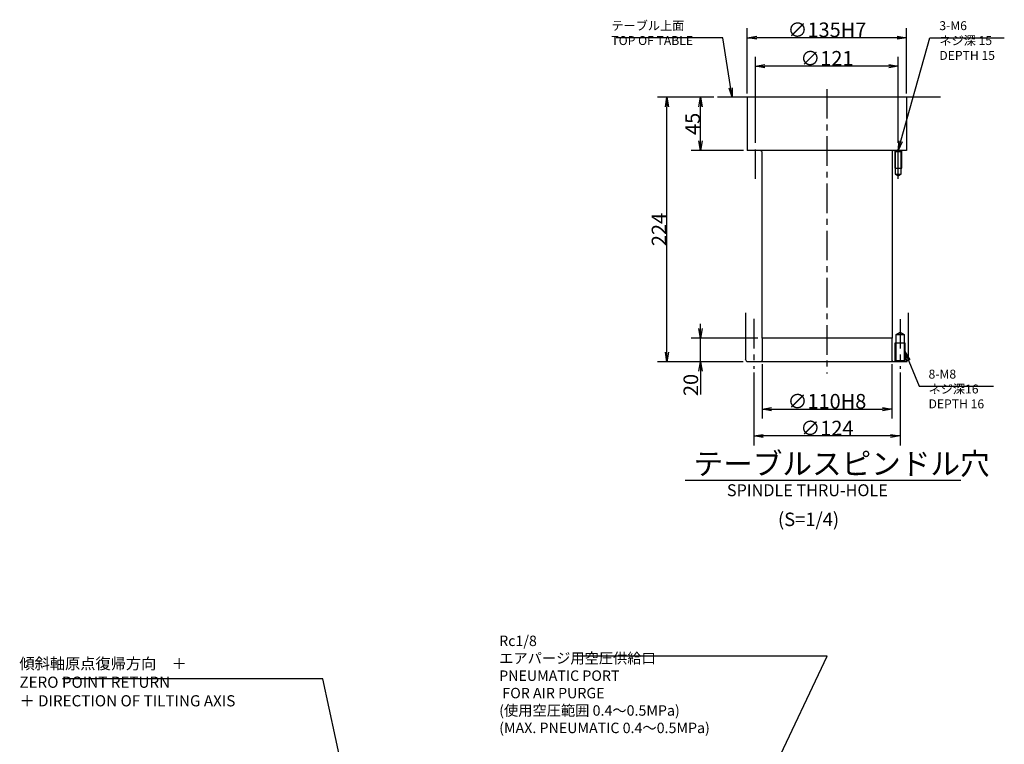
# Model space of a CAD drawing. Extents: x 90 to 2397, y -25 to 2026.
# Drawn here: x 1271 to 2105, y 1157 to 1771 of the extents above; entities that cross this region are included whole.
import ezdxf

# ---------------------------------------------------------------- set-up
doc = ezdxf.new("R2010")
doc.units = 0
doc.header["$LTSCALE"] = 20
doc.linetypes.add('CENTER', pattern=[2, 1.25, -0.25, 0.25, -0.25])
doc.layers.get('0').update_dxf_attribs({"linetype": 'CONTINUOUS'})
doc.layers.add('C0', color=7, linetype='CONTINUOUS')
doc.layers.add('MAIN0', color=7, linetype='CONTINUOUS')
doc.styles.add('KNJYOKO', font='TXT', dxfattribs={"bigfont": 'BIGFONT'})
doc.dimstyles.new('C004', dxfattribs={"dimtxt": 12.4, "dimasz": 8, "dimexe": 8, "dimexo": 3.2, "dimgap": 0.09, "dimtad": 1, "dimdec": 3, "dimtxsty": 'STANDARD', "dimcen": 0.09, "dimaunit": 1, "dimazin": 3, "dimtfac": 0.903226, "dimtdec": 4, "dimtmove": 0, "dimatfit": 3, "dimtvp": 0.540323, "dimtolj": 1, "dimtzin": 0})
doc.dimstyles.new('MAIN001', dxfattribs={"dimtxt": 15.5, "dimasz": 10, "dimexe": 10, "dimexo": 4, "dimgap": 0.09, "dimtad": 1, "dimdec": 3, "dimtxsty": 'STANDARD', "dimcen": 0.09, "dimaunit": 1, "dimazin": 3, "dimtfac": 0.903226, "dimtdec": 4, "dimtmove": 0, "dimatfit": 3, "dimtvp": 0.532258, "dimtolj": 1, "dimtzin": 0})

# ---------------------------------------------------------------- blocks, each defined once
blk = doc.blocks.new('_OPEN')
at = {"color": 0, "linetype": 'BYBLOCK'}
for p, q in [((-1, 0.166667), (0, 0)), ((0, 0), (-1, -0.166667)), ((0, 0), (-1, 0))]:
    blk.add_line(p, q, dxfattribs=at)
blk = doc.blocks.new('*D85')
at = {"layer": 'C0', "color": 0, "linetype": 'BYBLOCK'}
for p, q in [((1893.02, 1471.89), (1893.02, 1410.15)), ((2017.02, 1471.89), (2017.02, 1410.15)), ((2009.02, 1418.15), (1901.02, 1418.15))]:
    blk.add_line(p, q, dxfattribs=at)
at = {"layer": 'C0', "color": 0, "linetype": 'BYBLOCK', "xscale": 8, "yscale": 8, "zscale": 8}
for p, rotation in [((1893.02, 1418.15), 180), ((2017.02, 1418.15), 360)]:
    blk.add_blockref('_OPEN', p, dxfattribs=dict(at, rotation=rotation))
at = {"layer": 'C0', "color": 0, "linetype": 'BYBLOCK', "insert": (1955.02, 1424.85), "char_height": 12.4, "attachment_point": 5}
blk.add_mtext('\\A1;∅124', dxfattribs=at)
blk = doc.blocks.new('*D86')
at = {"layer": 'C0', "color": 0, "linetype": 'BYBLOCK'}
for p, q in [((1859.17, 1705.1), (1839.84, 1705.1)), ((1847.84, 1668.1), (1847.84, 1697.1)), ((1884.32, 1660.1), (1839.84, 1660.1))]:
    blk.add_line(p, q, dxfattribs=at)
at = {"layer": 'C0', "color": 0, "linetype": 'BYBLOCK', "xscale": 8, "yscale": 8, "zscale": 8}
for p, rotation in [((1847.84, 1705.1), 90), ((1847.84, 1660.1), 270)]:
    blk.add_blockref('_OPEN', p, dxfattribs=dict(at, rotation=rotation))
at = {"layer": 'C0', "color": 0, "linetype": 'BYBLOCK', "insert": (1841.14, 1682.6), "char_height": 12.4, "attachment_point": 5, "rotation": 90}
blk.add_mtext('\\A1;45', dxfattribs=at)
blk = doc.blocks.new('*D87')
at = {"layer": 'C0', "color": 0, "linetype": 'BYBLOCK'}
for p, q in [((1859.17, 1705.1), (1811.39, 1705.1)), ((1819.39, 1489.1), (1819.39, 1697.1)), ((1883.97, 1481.1), (1811.39, 1481.1))]:
    blk.add_line(p, q, dxfattribs=at)
at = {"layer": 'C0', "color": 0, "linetype": 'BYBLOCK', "xscale": 8, "yscale": 8, "zscale": 8}
for p, rotation in [((1819.39, 1705.1), 90), ((1819.39, 1481.1), 270)]:
    blk.add_blockref('_OPEN', p, dxfattribs=dict(at, rotation=rotation))
at = {"layer": 'C0', "color": 0, "linetype": 'BYBLOCK', "insert": (1812.69, 1593.1), "char_height": 12.4, "attachment_point": 5, "rotation": 90}
blk.add_mtext('\\A1;224', dxfattribs=at)
blk = doc.blocks.new('*D88')
at = {"layer": 'C0', "color": 0, "linetype": 'BYBLOCK'}
for p, q in [((1894.52, 1666.39), (1894.52, 1739.43)), ((2015.52, 1666.39), (2015.52, 1739.43)), ((2007.52, 1731.43), (1902.52, 1731.43))]:
    blk.add_line(p, q, dxfattribs=at)
at = {"layer": 'C0', "color": 0, "linetype": 'BYBLOCK', "xscale": 8, "yscale": 8, "zscale": 8}
for p, rotation in [((1894.52, 1731.43), 180), ((2015.52, 1731.43), 360)]:
    blk.add_blockref('_OPEN', p, dxfattribs=dict(at, rotation=rotation))
at = {"layer": 'C0', "color": 0, "linetype": 'BYBLOCK', "insert": (1955.02, 1738.13), "char_height": 12.4, "attachment_point": 5}
blk.add_mtext('\\A1;∅121', dxfattribs=at)
blk = doc.blocks.new('*D89')
at = {"layer": 'C0', "color": 0, "linetype": 'BYBLOCK'}
for p, q in [((1887.52, 1708.3), (1887.52, 1763.57)), ((2022.52, 1708.3), (2022.52, 1763.57)), ((2014.52, 1755.57), (1895.52, 1755.57))]:
    blk.add_line(p, q, dxfattribs=at)
at = {"layer": 'C0', "color": 0, "linetype": 'BYBLOCK', "xscale": 8, "yscale": 8, "zscale": 8}
for p, rotation in [((1887.52, 1755.57), 180), ((2022.52, 1755.57), 360)]:
    blk.add_blockref('_OPEN', p, dxfattribs=dict(at, rotation=rotation))
at = {"layer": 'C0', "color": 0, "linetype": 'BYBLOCK', "insert": (1955.02, 1762.27), "char_height": 12.4, "attachment_point": 5}
blk.add_mtext('\\A1;∅135H7', dxfattribs=at)
blk = doc.blocks.new('*D90')
at = {"layer": 'C0', "color": 0, "linetype": 'BYBLOCK'}
for p, q in [((1847.84, 1509.1), (1847.84, 1513.1)), ((1896.57, 1501.1), (1839.84, 1501.1)), ((1847.84, 1481.1), (1847.84, 1501.1)), ((1883.97, 1481.1), (1839.84, 1481.1)), ((1847.84, 1473.1), (1847.84, 1453.16))]:
    blk.add_line(p, q, dxfattribs=at)
at = {"layer": 'C0', "color": 0, "linetype": 'BYBLOCK', "xscale": 8, "yscale": 8, "zscale": 8}
for p, rotation in [((1847.84, 1501.1), 270), ((1847.84, 1481.1), 90)]:
    blk.add_blockref('_OPEN', p, dxfattribs=dict(at, rotation=rotation))
at = {"layer": 'C0', "color": 0, "linetype": 'BYBLOCK', "insert": (1839.64, 1461.36), "char_height": 12.4, "attachment_point": 5, "rotation": 90}
blk.add_mtext('\\A1;20', dxfattribs=at)
blk = doc.blocks.new('*D91')
at = {"layer": 'C0', "color": 0, "linetype": 'BYBLOCK'}
for p, q in [((1900.02, 1478.9), (1900.02, 1432.83)), ((2010.02, 1478.9), (2010.02, 1432.83)), ((1908.02, 1440.83), (2002.02, 1440.83))]:
    blk.add_line(p, q, dxfattribs=at)
at = {"layer": 'C0', "color": 0, "linetype": 'BYBLOCK', "xscale": 8, "yscale": 8, "zscale": 8, "rotation": 180}
blk.add_blockref('_OPEN', (1900.02, 1440.83), dxfattribs=at)
at = {"layer": 'C0', "color": 0, "linetype": 'BYBLOCK', "xscale": 8, "yscale": 8, "zscale": 8}
blk.add_blockref('_OPEN', (2010.02, 1440.83), dxfattribs=at)
at = {"layer": 'C0', "color": 0, "linetype": 'BYBLOCK', "insert": (1955.02, 1447.53), "char_height": 12.4, "attachment_point": 5}
blk.add_mtext('\\A1;∅110H8', dxfattribs=at)

msp = doc.modelspace()

# ---------------------------------------------------------------- linework, layer by layer
at = {"layer": 'C0', "color": 3, "linetype": 'CENTER'}
for p, q in [((1955.0203, 1712.0356), (1955.0203, 1471.0015)), ((1894.5203, 1635.9138), (1894.5203, 1663.1904)), ((2015.5203, 1635.9138), (2015.5203, 1663.1904)), ((1893.0203, 1517.3062), (1893.0203, 1475.0933)), ((2017.0203, 1517.2062), (2017.0203, 1475.0933))]:
    msp.add_line(p, q, dxfattribs=at)
at = {"layer": 'C0', "color": 3, "linetype": 'CONTINUOUS'}
for p, q in [((2051.2703, 1705.1021), (1862.3705, 1705.1021)), ((1887.5203, 1705.1021), (1887.5203, 1660.1021)), ((2022.5203, 1705.1021), (2022.5203, 1660.1021)), ((2022.5203, 1660.1021), (1887.5203, 1660.1021)), ((1899.7703, 1659.1021), (1898.7703, 1660.1021)), ((1899.7703, 1659.1021), (1899.7703, 1501.1021)), ((2010.2703, 1659.1021), (2011.2703, 1660.1021)), ((2010.2703, 1659.1021), (2010.2703, 1501.1021)), ((2012.2203, 1660.1021), (2013.0203, 1659.3021)), ((2012.5203, 1659.8021), (2012.5203, 1645.1021)), ((2013.0203, 1659.3021), (2018.0203, 1659.3021)), ((2013.0203, 1659.3021), (2013.0203, 1640.1021)), ((2018.0203, 1659.3021), (2018.8203, 1660.1021)), ((2018.0203, 1640.1021), (2018.0203, 1659.3021)), ((2018.5203, 1645.1021), (2018.5203, 1659.8021)), ((2012.5203, 1645.1021), (2018.5203, 1645.1021)), ((2013.0203, 1640.1021), (2018.0203, 1640.1021)), ((2013.0203, 1640.1021), (2015.5203, 1638.6587)), ((2015.5203, 1638.6587), (2018.0203, 1640.1021)), ((1886.0203, 1522.3821), (1886.0203, 1483.1021)), ((2024.0203, 1522.3821), (2024.0203, 1483.1021)), ((2013.6203, 1504.1021), (2017.0203, 1506.0651)), ((2013.6203, 1482.1021), (2013.6203, 1504.1021)), ((2013.6203, 1504.1021), (2020.4203, 1504.1021)), ((2017.0203, 1506.0651), (2020.4203, 1504.1021)), ((2020.4203, 1504.1021), (2020.4203, 1482.1021)), ((1900.0203, 1501.1021), (1900.0203, 1482.1021)), ((2010.0203, 1501.1021), (2010.0203, 1482.1021)), ((2013.0203, 1481.5021), (2013.0203, 1497.1021)), ((2013.0203, 1497.1021), (2021.0203, 1497.1021)), ((2021.0203, 1497.1021), (2021.0203, 1481.5021)), ((1887.175, 1481.1021), (1886.0203, 1483.1021)), ((2022.8656, 1481.1021), (1887.175, 1481.1021)), ((1900.0203, 1482.1021), (1899.0203, 1481.1021)), ((2010.0203, 1482.1021), (2011.0203, 1481.1021)), ((2012.6203, 1481.1021), (2013.6203, 1482.1021)), ((2013.6203, 1482.1021), (2020.4203, 1482.1021)), ((2020.4203, 1482.1021), (2021.4203, 1481.1021)), ((2022.8656, 1481.1021), (2024.0203, 1483.1021)), ((1834.8671, 1380.8595), (2068.6338, 1380.8595))]:
    msp.add_line(p, q, dxfattribs=at)
at = {"layer": 'C0', "color": 12, "linetype": 'CONTINUOUS'}
msp.add_line((2010.2703, 1501.1021), (1899.7703, 1501.1021), dxfattribs=at)

# ---------------------------------------------------------------- texts
at = {"layer": 'C0', "color": 3, "linetype": 'CONTINUOUS', "attachment_point": 1, "style": 'KNJYOKO'}
for s, insert, char_height in [('{\\H0.63x;{テーブル上面\\PTOP OF TABLE\\P}', (1772.2736, 1769.5668), 12), ('{\\H0.63x;{3-M6\\Pネジ深 15\\PDEPTH 15}}', (2050.3589, 1769.5668), 12), ('{\\H0.63x;{8-M8\\Pネジ深16\\PDEPTH 16}}', (2041.1968, 1474.3485), 12), ('{\\H0.92x;{テーブルスピンドル穴}}', (1841.9782, 1403.8461), 20)]:
    msp.add_mtext(s, dxfattribs=dict(at, insert=insert, char_height=char_height))
at = {"layer": 'C0', "color": 3, "linetype": 'CONTINUOUS', "attachment_point": 1}
for s, insert, char_height in [('{\\H0.63x;{SPINDLE THRU-HOLE}}', (1870.236, 1377.2419), 16), ('{\\H0.92x;{(S=1/4)}}', (1913.536, 1353.2419), 12.4)]:
    msp.add_mtext(s, dxfattribs=dict(at, insert=insert, char_height=char_height))
at = {"layer": 'MAIN0', "color": 3, "linetype": 'CONTINUOUS', "char_height": 15, "attachment_point": 1, "style": 'KNJYOKO'}
for s, insert in [('{\\H0.59x;{Rc1/8\\Pエアパージ用空圧供給口\\PPNEUMATIC PORT\\P FOR AIR PURGE\\P(使用空圧範囲 0.4～0.5MPa)\\P(MAX. PNEUMATIC 0.4～0.5MPa)}}', (1677.1409, 1249.0179)), ('{\\H0.63x;{傾斜軸原点復帰方向\u3000＋\\PZERO POINT RETURN \\P＋ DIRECTION OF TILTING AXIS}}', (1270.3769, 1230.0179))]:
    msp.add_mtext(s, dxfattribs=dict(at, insert=insert))

# ---------------------------------------------------------------- dimensions: what is measured, and where the dimension line sits
at = {"layer": 'C0', "color": 3, "linetype": 'CONTINUOUS'}
for base, p1, p2, text, picture, middle in [((2022.5203, 1755.5668), (1887.5203, 1705.1021), (2022.5203, 1705.1021), '\\A1;∅135H7', '*D89', (1955.0203, 1756.0668)), ((2015.5203, 1731.4326), (1894.5203, 1663.1904), (2015.5203, 1663.1904), '\\A1;∅121', '*D88', (1955.0203, 1731.9326)), ((2017.0203, 1418.1498), (1893.0203, 1475.0933), (2017.0203, 1475.0933), '\\A1;∅124', '*D85', (1955.0203, 1418.6498))]:
    dim = msp.add_linear_dim(base=base, p1=p1, p2=p2, text=text, dimstyle='C004', override={"dimasz": 8, "dimblk1": 'OPEN', "dimblk2": 'OPEN', "dimsah": 1}, dxfattribs=at)
    dim.commit()
    dim.dimension.update_dxf_attribs({"geometry": picture, "text_midpoint": middle})
for base, p2, picture, middle in [((1819.3917, 1481.1021), (1887.175, 1481.1021), '*D87', (1818.8917, 1593.1021)), ((1847.8449, 1660.1021), (1887.5203, 1660.1021), '*D86', (1847.3449, 1682.6021))]:
    dim = msp.add_linear_dim(base=base, p1=(1862.3705, 1705.1021), p2=p2, angle=90, dimstyle='C004', override={"dimasz": 8, "dimblk1": 'OPEN', "dimblk2": 'OPEN', "dimsah": 1}, dxfattribs=at)
    dim.commit()
    dim.dimension.update_dxf_attribs({"geometry": picture, "text_midpoint": middle})
dim = msp.add_linear_dim(base=(1847.8449, 1481.1021), p1=(1899.7703, 1501.1021), p2=(1887.175, 1481.1021), angle=90, dimstyle='C004', override={"dimasz": 8, "dimblk1": 'OPEN', "dimblk2": 'OPEN', "dimsah": 1, "dimatfit": 0}, dxfattribs=at)
dim.commit()
dim.dimension.update_dxf_attribs({"geometry": '*D90', "text_midpoint": (1845.8449, 1461.3595), "dimtype": 160})
dim = msp.add_linear_dim(base=(1900.0203, 1440.83), p1=(2010.0203, 1482.1021), p2=(1900.0203, 1482.1021), angle=180, text='\\A1;∅110H8', dimstyle='C004', override={"dimasz": 8, "dimblk1": 'OPEN', "dimblk2": 'OPEN', "dimsah": 1}, dxfattribs=at)
dim.commit()
dim.dimension.update_dxf_attribs({"geometry": '*D91', "text_midpoint": (1952.9203, 1441.33)})

# ---------------------------------------------------------------- leaders
at = {"layer": 'C0', "color": 3, "linetype": 'CONTINUOUS', "annotation_type": 0, "has_hookline": 1}
for points, hookline_direction, text_width in [([(1874.7428, 1705.1021), (1866.6726, 1755.5668), (1858.6726, 1755.5668)], 1, 82.44), ([(2015.5203, 1660.1021), (2042.3579, 1755.5668), (2050.3579, 1755.5668)], 0, 55.08), ([(2021.0203, 1489.6755), (2033.1958, 1460.3485), (2041.1958, 1460.3485)], 0, 55.08)]:
    msp.add_leader(points, dimstyle='C004', override={"dimgap": 0, "dimtad": 1, "dimldrblk": 'OPEN'}, dxfattribs=dict(at, hookline_direction=hookline_direction, text_width=text_width))
at = {"layer": 'MAIN0', "color": 3, "linetype": 'CONTINUOUS', "annotation_type": 0, "has_hookline": 1, "hookline_direction": 1}
for points, text_width in [([(1860.1655, 1031.1623), (1955.2173, 1231.5179), (1945.2173, 1231.5179)], 205.2357), ([(1549.1094, 1113.3751), (1527.6223, 1212.5179), (1517.6223, 1212.5179)], 210.6)]:
    msp.add_leader(points, dimstyle='MAIN001', override={"dimgap": 0, "dimtad": 1, "dimldrblk": 'OPEN'}, dxfattribs=dict(at, text_width=text_width))

doc.saveas('drawing.dxf')
